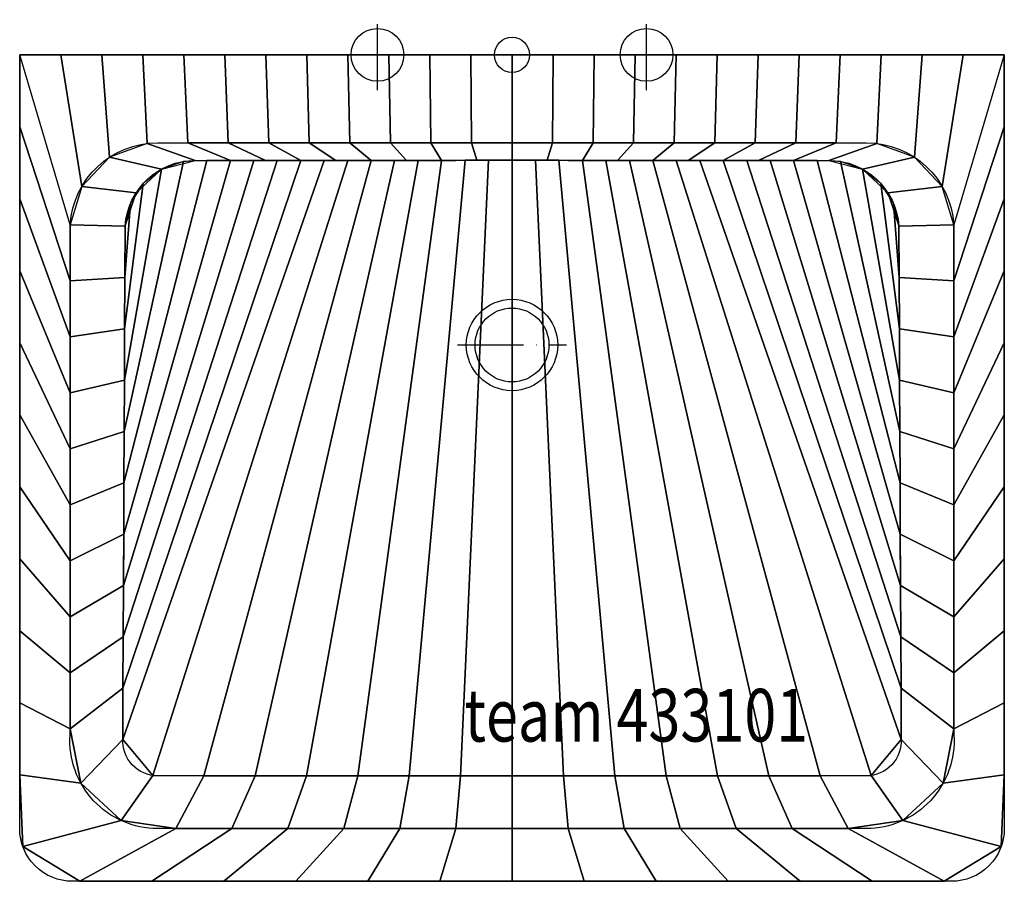
# Model space of a CAD drawing. Extents: x -280 to 280, y -470 to 20.
import ezdxf

# ---------------------------------------------------------------- set-up
doc = ezdxf.new("R2010")
doc.units = 0
doc.header["$LTSCALE"] = 25
doc.linetypes.add('31', pattern=[2.1, 1.5, -0.3, 0, -0.3])
for name, color, linetype in [('TEAM-AXE', 10, '31'), ('TEAM-BODY', 2, 'CONTINUOUS'), ('TEAM-COLD', 3, 'CONTINUOUS'), ('TEAM-DET1', 4, 'CONTINUOUS'), ('TEAM-DET2', 5, 'CONTINUOUS'), ('TEAM-INSP', 5, 'CONTINUOUS'), ('TEAM-NET1', 12, 'CONTINUOUS'), ('TEAM-TXT', 11, 'CONTINUOUS'), ('TEAM-WARM', 1, 'CONTINUOUS')]:
    doc.layers.add(name, color=color, linetype=linetype)
doc.styles.add('TEAM', font='ROMANS.shx', dxfattribs={"width": 0.8, "oblique": 15})

msp = doc.modelspace()

# ---------------------------------------------------------------- linework, layer by layer
at = {"layer": 'TEAM-AXE'}
for p, q in [((-76.5, -20, 1050), (-76.5, 20, 1050)), ((76.5, -20, 1050), (76.5, 20, 1050)), ((-56.5, 0, 1050), (-96.5, 0, 1050)), ((96.5, 0, 1050), (56.5, 0, 1050)), ((0, -196, 470), (0, -134, 470)), ((-31, -165, 470), (31, -165, 470))]:
    msp.add_line(p, q, dxfattribs=at)
at = {"layer": 'TEAM-AXE', "extrusion": (0, -1, 0)}
for p, q in [((-56.5, 0, 1050), (-96.5, 0, 1050)), ((-76.5, 0, 1030), (-76.5, 0, 1070)), ((96.5, 0, 1050), (56.5, 0, 1050)), ((76.5, 0, 1030), (76.5, 0, 1070))]:
    msp.add_line(p, q, dxfattribs=at)
at = {"layer": 'TEAM-BODY'}
for p, q in [((-280, 0, 770), (280, 0, 770)), ((-280, 0, 800), (280, 0, 800))]:
    msp.add_line(p, q, dxfattribs=at)
for points in [[(280, 0), (280, -440, -0.414214), (250, -470), (-250, -470, -0.414214), (-280, -440), (-280, 0)], [(280, 0), (280, -440, -0.414214), (250, -470), (-250, -470, -0.414214), (-280, -440), (-280, 0)], [(-251.333579, -96.674049, -0.394848), (-201.444321, -50), (-52.497619, -50), (-44.639005, -50, -0.000099), (44.41901, -50), (52.497619, -50), (201.444321, -50, -0.394848), (251.333579, -96.674049)], [(-220.022394, -97.33924, -0.394848), (-180.110988, -60), (-52.588046, -60), (-36.532321, -60, -0.001265), (36.602595, -60), (52.497619, -60), (180.110988, -60, -0.394848), (220.022394, -97.33924, -0.427077)], [(251.333579, -96.674049), (251.333579, -386.674049, -0.433848), (201.444321, -440), (-201.444321, -440, -0.433848), (-251.333579, -386.674049), (-251.333579, -96.674049)], [(220.022394, -97.33924), (221.409011, -388.812072, -0.43173), (201.444321, -410), (-201.444321, -410, -0.43173), (-221.409011, -388.812072), (-220.022394, -97.33924)]]:
    msp.add_lwpolyline(points, format="xyb", dxfattribs=at)
msp.add_circle((0, -165, 470), 26, dxfattribs=at)
at = {"layer": 'TEAM-COLD'}
msp.add_circle((76.5, 0, 1050), 15, dxfattribs=at)
at = {"layer": 'TEAM-COLD', "extrusion": (0, -1, 0)}
msp.add_circle((76.5, 1050), 15, dxfattribs=at)
at = {"layer": 'TEAM-DET1'}
msp.add_circle((0, -165, 470), 21, dxfattribs=at)
at = {"layer": 'TEAM-DET2', "extrusion": (-1, 0, 0), "const_width": 10}
msp.add_lwpolyline([(-5, 0, 1), (5, 0, 1)], format="xyb", close=True, dxfattribs=at)
at = {"layer": 'TEAM-DET2', "extrusion": (0, -1, 0), "const_width": 10}
msp.add_lwpolyline([(-5, 0, 1), (5, 0, 1)], format="xyb", close=True, dxfattribs=at)
msp.add_lwpolyline([(-5, 0, 1), (5, 0, 1)], format="xyb", close=True, dxfattribs=at)
at = {"layer": 'TEAM-INSP'}
msp.add_circle((0, 0), 10, dxfattribs=at)
at = {"layer": 'TEAM-WARM'}
msp.add_circle((-76.5, 0, 1050), 15, dxfattribs=at)
at = {"layer": 'TEAM-WARM', "extrusion": (0, -1, 0)}
msp.add_circle((-76.5, 1050), 15, dxfattribs=at)

# ---------------------------------------------------------------- texts
at = {"layer": 'TEAM-TXT', "style": 'TEAM', "oblique": 15, "width": 0.8}
msp.add_text('team 433101', height=30, dxfattribs=at).set_placement((-27.137605, -390.543302, 800))

# ---------------------------------------------------------------- meshes
at = {"layer": 'TEAM-NET1'}
mesh = msp.add_polymesh((2, 25), dxfattribs=at)
for k, corner in enumerate([(280, 0, 800), (256.666667, 0, 800), (233.333333, 0, 800), (210, 0, 800), (186.666667, 0, 800), (163.333333, 0, 800), (140, 0, 800), (116.666667, 0, 800), (93.333333, 0, 800), (70, 0, 800), (46.666667, 0, 800), (23.333333, 0, 800), (0, 0, 800), (-23.333333, 0, 800), (-46.666667, 0, 800), (-70, 0, 800), (-93.333333, 0, 800), (-116.666667, 0, 800), (-140, 0, 800), (-163.333333, 0, 800), (-186.666667, 0, 800), (-210, 0, 800), (-233.333333, 0, 800), (-256.666667, 0, 800), (-280, 0, 800), (280, 0, 770), (256.666667, 0, 770), (233.333333, 0, 770), (210, 0, 770), (186.666667, 0, 770), (163.333333, 0, 770), (140, 0, 770), (116.666667, 0, 770), (93.333333, 0, 770), (70, 0, 770), (46.666667, 0, 770), (23.333333, 0, 770), (0, 0, 770), (-23.333333, 0, 770), (-46.666667, 0, 770), (-70, 0, 770), (-93.333333, 0, 770), (-116.666667, 0, 770), (-140, 0, 770), (-163.333333, 0, 770), (-186.666667, 0, 770), (-210, 0, 770), (-233.333333, 0, 770), (-256.666667, 0, 770), (-280, 0, 770)]):
    mesh.set_mesh_vertex(divmod(k, 25), corner)
mesh = msp.add_polymesh((2, 37), dxfattribs=at)
for k, corner in enumerate([(280, 0, 800), (280, -40.951327, 800), (280, -81.902654, 800), (280, -122.853982, 800), (280, -163.805309, 800), (280, -204.756636, 800), (280, -245.707963, 800), (280, -286.65929, 800), (280, -327.610618, 800), (280, -368.561945, 800), (280, -409.513272, 800), (278.193301, -450.253673, 800), (245.707963, -470, 800), (204.756636, -470, 800), (163.805309, -470, 800), (122.853982, -470, 800), (81.902654, -470, 800), (40.951327, -470, 800), (0, -470, 800), (-40.951327, -470, 800), (-81.902654, -470, 800), (-122.853982, -470, 800), (-163.805309, -470, 800), (-204.756636, -470, 800), (-245.707963, -470, 800), (-278.193301, -450.253673, 800), (-280, -409.513272, 800), (-280, -368.561945, 800), (-280, -327.610618, 800), (-280, -286.65929, 800), (-280, -245.707963, 800), (-280, -204.756636, 800), (-280, -163.805309, 800), (-280, -122.853982, 800), (-280, -81.902654, 800), (-280, -40.951327, 800), (-280, 0, 800), (280, 0, 770), (280, -40.951327, 770), (280, -81.902654, 770), (280, -122.853982, 770), (280, -163.805309, 770), (280, -204.756636, 770), (280, -245.707963, 770), (280, -286.65929, 770), (280, -327.610618, 770), (280, -368.561945, 770), (280, -409.513272, 770), (278.193301, -450.253673, 770), (245.707963, -470, 770), (204.756636, -470, 770), (163.805309, -470, 770), (122.853982, -470, 770), (81.902654, -470, 770), (40.951327, -470, 770), (0, -470, 770), (-40.951327, -470, 770), (-81.902654, -470, 770), (-122.853982, -470, 770), (-163.805309, -470, 770), (-204.756636, -470, 770), (-245.707963, -470, 770), (-278.193301, -450.253673, 770), (-280, -409.513272, 770), (-280, -368.561945, 770), (-280, -327.610618, 770), (-280, -286.65929, 770), (-280, -245.707963, 770), (-280, -204.756636, 770), (-280, -163.805309, 770), (-280, -122.853982, 770), (-280, -81.902654, 770), (-280, -40.951327, 770), (-280, 0, 770)]):
    mesh.set_mesh_vertex(divmod(k, 37), corner)
mesh = msp.add_polymesh((2, 25), dxfattribs=at)
for k, corner in enumerate([(251.333579, -96.674049, 800), (244.643678, -74.824305, 800), (228.93088, -58.232919, 800), (207.477063, -50.365274, 800), (184.437153, -50, 800), (161.382509, -50, 800), (138.327865, -50, 800), (115.27322, -50, 800), (92.218576, -50, 800), (69.163932, -50, 800), (46.109288, -50, 800), (23.054644, -49.996798, 800), (0, -49.99561, 800), (-23.054644, -49.996776, 800), (-46.109288, -50, 800), (-69.163932, -50, 800), (-92.218576, -50, 800), (-115.27322, -50, 800), (-138.327865, -50, 800), (-161.382509, -50, 800), (-184.437153, -50, 800), (-207.477063, -50.365274, 800), (-228.93088, -58.232919, 800), (-244.643678, -74.824305, 800), (-251.333579, -96.674049, 800), (280, 0, 800), (256.666667, 0, 800), (233.333333, 0, 800), (210, 0, 800), (186.666667, 0, 800), (163.333333, 0, 800), (140, 0, 800), (116.666667, 0, 800), (93.333333, 0, 800), (70, 0, 800), (46.666667, 0, 800), (23.333333, 0, 800), (0, 0, 800), (-23.333333, 0, 800), (-46.666667, 0, 800), (-70, 0, 800), (-93.333333, 0, 800), (-116.666667, 0, 800), (-140, 0, 800), (-163.333333, 0, 800), (-186.666667, 0, 800), (-210, 0, 800), (-233.333333, 0, 800), (-256.666667, 0, 800), (-280, 0, 800)]):
    mesh.set_mesh_vertex(divmod(k, 25), corner)
mesh = msp.add_polymesh((2, 37), dxfattribs=at)
for k, corner in enumerate([(251.333579, -96.674049, 800), (251.333579, -128.524746, 800), (251.333579, -160.375443, 800), (251.333579, -192.22614, 800), (251.333579, -224.076837, 800), (251.333579, -255.927534, 800), (251.333579, -287.778231, 800), (251.333579, -319.628928, 800), (251.333579, -351.479625, 800), (251.333579, -383.330322, 800), (245.237563, -414.127826, 800), (222.297457, -435.443885, 800), (191.104182, -440, 800), (159.253485, -440, 800), (127.402788, -440, 800), (95.552091, -440, 800), (63.701394, -440, 800), (31.850697, -440, 800), (0, -440, 800), (-31.850697, -440, 800), (-63.701394, -440, 800), (-95.552091, -440, 800), (-127.402788, -440, 800), (-159.253485, -440, 800), (-191.104182, -440, 800), (-222.297457, -435.443885, 800), (-245.237563, -414.127826, 800), (-251.333579, -383.330322, 800), (-251.333579, -351.479625, 800), (-251.333579, -319.628928, 800), (-251.333579, -287.778231, 800), (-251.333579, -255.927534, 800), (-251.333579, -224.076837, 800), (-251.333579, -192.22614, 800), (-251.333579, -160.375443, 800), (-251.333579, -128.524746, 800), (-251.333579, -96.674049, 800), (280, 0, 800), (280, -40.951327, 800), (280, -81.902654, 800), (280, -122.853982, 800), (280, -163.805309, 800), (280, -204.756636, 800), (280, -245.707963, 800), (280, -286.65929, 800), (280, -327.610618, 800), (280, -368.561945, 800), (280, -409.513272, 800), (278.193301, -450.253673, 800), (245.707963, -470, 800), (204.756636, -470, 800), (163.805309, -470, 800), (122.853982, -470, 800), (81.902654, -470, 800), (40.951327, -470, 800), (0, -470, 800), (-40.951327, -470, 800), (-81.902654, -470, 800), (-122.853982, -470, 800), (-163.805309, -470, 800), (-204.756636, -470, 800), (-245.707963, -470, 800), (-278.193301, -450.253673, 800), (-280, -409.513272, 800), (-280, -368.561945, 800), (-280, -327.610618, 800), (-280, -286.65929, 800), (-280, -245.707963, 800), (-280, -204.756636, 800), (-280, -163.805309, 800), (-280, -122.853982, 800), (-280, -81.902654, 800), (-280, -40.951327, 800), (-280, 0, 800)]):
    mesh.set_mesh_vertex(divmod(k, 37), corner)
mesh = msp.add_polymesh((2, 25), dxfattribs=at)
for k, corner in enumerate([(251.333579, -96.674049, 800), (244.643678, -74.824305, 800), (228.93088, -58.232919, 800), (207.477063, -50.365274, 800), (184.437153, -50, 800), (161.382509, -50, 800), (138.327865, -50, 800), (115.27322, -50, 800), (92.218576, -50, 800), (69.163932, -50, 800), (46.109288, -50, 800), (23.054644, -49.996798, 800), (0, -49.99561, 800), (-23.054644, -49.996776, 800), (-46.109288, -50, 800), (-69.163932, -50, 800), (-92.218576, -50, 800), (-115.27322, -50, 800), (-138.327865, -50, 800), (-161.382509, -50, 800), (-184.437153, -50, 800), (-207.477063, -50.365274, 800), (-228.93088, -58.232919, 800), (-244.643678, -74.824305, 800), (-251.333579, -96.674049, 800), (220.022394, -97.33924, 515), (213.848369, -78.510721, 515), (199.395366, -64.95556, 515), (180.210076, -60.000123, 515), (160.18673, -60, 515), (140.163384, -60, 515), (120.140038, -60, 515), (100.116692, -60, 515), (80.093345, -60, 515), (60.069999, -60, 515), (40.046653, -60, 515), (20.02334, -59.967552, 515), (0, -59.953726, 515), (-20.02334, -59.967649, 515), (-40.046653, -60, 515), (-60.069999, -60, 515), (-80.093345, -60, 515), (-100.116692, -60, 515), (-120.140038, -60, 515), (-140.163384, -60, 515), (-160.18673, -60, 515), (-180.210076, -60.000123, 515), (-199.395366, -64.95556, 515), (-213.848369, -78.510721, 515), (-220.022394, -97.33924, 515)]):
    mesh.set_mesh_vertex(divmod(k, 25), corner)
mesh = msp.add_polymesh((2, 37), dxfattribs=at)
for k, corner in enumerate([(220.022394, -97.33924, 515), (216.9489, -84.412561, 515), (209.810677, -73.205813, 515), (199.395366, -64.95556, 515), (186.852199, -60.572141, 515), (173.535627, -60, 515), (160.18673, -60, 515), (146.837833, -60, 515), (133.488935, -60, 515), (120.140038, -60, 515), (106.79114, -60, 515), (93.442243, -60, 515), (80.093345, -60, 515), (66.744448, -60, 515), (53.395551, -60, 515), (40.046653, -60, 515), (26.69778, -59.978327, 515), (13.348896, -59.95986, 515), (0, -59.953726, 515), (-13.348896, -59.959925, 515), (-26.69778, -59.978457, 515), (-40.046653, -60, 515), (-53.395551, -60, 515), (-66.744448, -60, 515), (-80.093345, -60, 515), (-93.442243, -60, 515), (-106.79114, -60, 515), (-120.140038, -60, 515), (-133.488935, -60, 515), (-146.837833, -60, 515), (-160.18673, -60, 515), (-173.535627, -60, 515), (-186.852199, -60.572141, 515), (-199.395366, -64.95556, 515), (-209.810677, -73.205813, 515), (-216.9489, -84.412561, 515), (-220.022394, -97.33924, 515), (220.022394, -97.33924, 515), (220.161285, -126.534743, 515), (220.300176, -155.730246, 515), (220.439067, -184.925749, 515), (220.577958, -214.121253, 515), (220.716849, -243.316756, 515), (220.855741, -272.512259, 515), (220.994632, -301.707763, 515), (221.133523, -330.903266, 515), (221.272414, -360.098769, 515), (221.431847, -389.293725, 515), (204.360403, -409.78627, 515), (175.175002, -410, 515), (145.979168, -410, 515), (116.783335, -410, 515), (87.587501, -410, 515), (58.391667, -410, 515), (29.195834, -410, 515), (0, -410, 515), (-29.195834, -410, 515), (-58.391667, -410, 515), (-87.587501, -410, 515), (-116.783335, -410, 515), (-145.979168, -410, 515), (-175.175002, -410, 515), (-204.360403, -409.78627, 515), (-221.431847, -389.293725, 515), (-221.272414, -360.098769, 515), (-221.133523, -330.903266, 515), (-220.994632, -301.707763, 515), (-220.855741, -272.512259, 515), (-220.716849, -243.316756, 515), (-220.577958, -214.121253, 515), (-220.439067, -184.925749, 515), (-220.300176, -155.730246, 515), (-220.161285, -126.534743, 515), (-220.022394, -97.33924, 515)]):
    mesh.set_mesh_vertex(divmod(k, 37), corner)
mesh = msp.add_polymesh((2, 37), dxfattribs=at)
for k, corner in enumerate([(220.022394, -97.33924, 515), (220.161285, -126.534743, 515), (220.300176, -155.730246, 515), (220.439067, -184.925749, 515), (220.577958, -214.121253, 515), (220.716849, -243.316756, 515), (220.855741, -272.512259, 515), (220.994632, -301.707763, 515), (221.133523, -330.903266, 515), (221.272414, -360.098769, 515), (221.431847, -389.293725, 515), (204.360403, -409.78627, 515), (175.175002, -410, 515), (145.979168, -410, 515), (116.783335, -410, 515), (87.587501, -410, 515), (58.391667, -410, 515), (29.195834, -410, 515), (0, -410, 515), (-29.195834, -410, 515), (-58.391667, -410, 515), (-87.587501, -410, 515), (-116.783335, -410, 515), (-145.979168, -410, 515), (-175.175002, -410, 515), (-204.360403, -409.78627, 515), (-221.431847, -389.293725, 515), (-221.272414, -360.098769, 515), (-221.133523, -330.903266, 515), (-220.994632, -301.707763, 515), (-220.855741, -272.512259, 515), (-220.716849, -243.316756, 515), (-220.577958, -214.121253, 515), (-220.439067, -184.925749, 515), (-220.300176, -155.730246, 515), (-220.161285, -126.534743, 515), (-220.022394, -97.33924, 515), (251.333579, -96.674049, 800), (251.333579, -128.524746, 800), (251.333579, -160.375443, 800), (251.333579, -192.22614, 800), (251.333579, -224.076837, 800), (251.333579, -255.927534, 800), (251.333579, -287.778231, 800), (251.333579, -319.628928, 800), (251.333579, -351.479625, 800), (251.333579, -383.330322, 800), (245.237563, -414.127826, 800), (222.297457, -435.443885, 800), (191.104182, -440, 800), (159.253485, -440, 800), (127.402788, -440, 800), (95.552091, -440, 800), (63.701394, -440, 800), (31.850697, -440, 800), (0, -440, 800), (-31.850697, -440, 800), (-63.701394, -440, 800), (-95.552091, -440, 800), (-127.402788, -440, 800), (-159.253485, -440, 800), (-191.104182, -440, 800), (-222.297457, -435.443885, 800), (-245.237563, -414.127826, 800), (-251.333579, -383.330322, 800), (-251.333579, -351.479625, 800), (-251.333579, -319.628928, 800), (-251.333579, -287.778231, 800), (-251.333579, -255.927534, 800), (-251.333579, -224.076837, 800), (-251.333579, -192.22614, 800), (-251.333579, -160.375443, 800), (-251.333579, -128.524746, 800), (-251.333579, -96.674049, 800)]):
    mesh.set_mesh_vertex(divmod(k, 37), corner)

doc.saveas('drawing.dxf')
